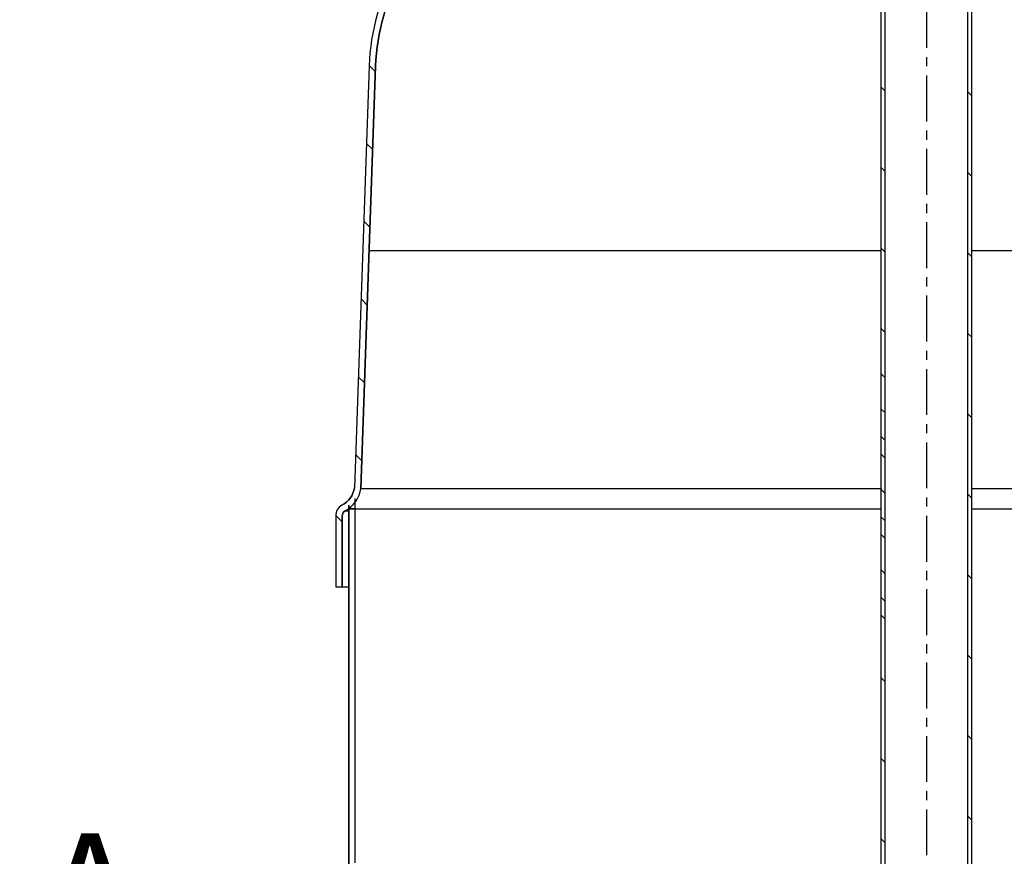
# Model space of a CAD drawing. Units: inches. Extents: x -8801 to 313, y 77 to 9603.
# Drawn here: x -6618 to -5936, y 3446 to 4025 of the extents above; entities that cross this region are included whole.
import ezdxf

# ---------------------------------------------------------------- set-up
doc = ezdxf.new("R2010")
doc.units = ezdxf.units.IN
doc.linetypes.add('CENTER', pattern=[2, 1.25, -0.25, 0.25, -0.25])
for name, color, linetype in [('CAP_1200', 7, 'Continuous'), ('CILINDRE_1200', 7, 'Continuous'), ('COTAS', 1, 'Continuous'), ('EJES', 3, 'CENTER'), ('PLACA_800', 7, 'Continuous'), ('TUBO6', 7, 'Continuous')]:
    doc.layers.add(name, color=color, linetype=linetype)
doc.styles.add('ROMANS', font='romans')
doc.dimstyles.new('NORMAL', dxfattribs={"dimtxt": 60, "dimasz": 30, "dimexe": 2, "dimexo": 25, "dimgap": 20, "dimtad": 1, "dimdec": 0, "dimzin": 0, "dimdsep": 46, "dimtxsty": 'Standard', "dimcen": 0, "dimadec": 0, "dimazin": 0, "dimtfac": 0.4, "dimtdec": 0, "dimtmove": 1, "dimatfit": 0, "dimfxl": 0, "dimtolj": 1, "dimtzin": 0, "dimarcsym": 0})
pattern_1 = [(135.4505149604203, (-8632.373288283958, 1815.206587505947), (-27.84177425991291, -28.28309145602812), [])]

# ---------------------------------------------------------------- blocks, each defined once
blk = doc.blocks.new('*D21')
at = {"layer": 'COTAS', "color": 0, "lineweight": -2, "ltscale": 25.4}
for p, q in [((-6675.413113525521, 3275.849783293397), (-6675.413113525521, 3645.849783293397)), ((-6613.413113525521, 3402.249783293397), (-6613.413113525521, 3432.249783293397)), ((-6506.81392233451, 3372.249783293397), (-6615.413113525521, 3372.249783293397)), ((-6613.413113525521, 3142.249783293397), (-6613.413113525521, 3372.249783293397)), ((-6613.413113525521, 3142.249783293397), (-6613.413113525521, 3372.249783293397)), ((-6613.413113525521, 3257.249783293397), (-6675.413113525521, 3275.849783293397)), ((-6501.385970060688, 3142.249783293397), (-6615.413113525521, 3142.249783293397)), ((-6613.413113525521, 3112.249783293397), (-6613.413113525521, 3082.249783293397))]:
    blk.add_line(p, q, dxfattribs=at)
at = {"layer": 'COTAS', "color": 0, "ltscale": 25.4}
for points in [[(-6618.413113525521, 3402.249783293397), (-6608.413113525521, 3402.249783293397), (-6613.413113525521, 3372.249783293397)], [(-6618.413113525521, 3112.249783293397), (-6608.413113525521, 3112.249783293397), (-6613.413113525521, 3142.249783293397)]]:
    blk.add_solid(points, dxfattribs=at)
at = {"layer": 'Defpoints', "color": 0, "ltscale": 25.4}
for p in [(-6613.413113525521, 3372.249783293397), (-6481.81392233451, 3372.249783293397), (-6476.385970060688, 3142.249783293397)]:
    blk.add_point(p, dxfattribs=at)
at = {"layer": 'COTAS', "color": 0, "ltscale": 25.4, "insert": (-6725.413113525522, 3460.849783293396), "char_height": 60, "attachment_point": 5, "rotation": 90}
blk.add_mtext('\\A1;230 mm', dxfattribs=at)

msp = doc.modelspace()

# ---------------------------------------------------------------- hatches: boundary and pattern name
at = {"layer": 'CAP_1200', "linetype": 'Continuous', "ltscale": 25.4}
h = msp.add_hatch(dxfattribs=at)
h.set_pattern_fill('LINE', scale=12.5, angle=135.4505149604203, style=0, pattern_type=2)
h.set_pattern_definition(pattern_1)
edge = h.paths.add_edge_path()
edge.add_line((-5990.217786272481, 4188.358052485919), (-5990.217786266825, 4190.858052485919))
edge.add_line((-5990.217786266828, 4190.858052485919), (-5990.71778626683, 4190.85805248705))
edge.add_arc((-5990.717786262302, 4192.858052487054), 2.000000000000001, 179.999999870378, 269.99999987036176, ccw=False)
edge.add_line((-5992.717786262302, 4192.858052491572), (-6127.360499278426, 4192.85805279618))
edge.add_arc((-6127.360499323676, 4172.85805279618), 20, 89.9999998703772, 106.3774199530646)
edge.add_arc((-5930.487291855129, 3502.965688760434), 718.2226286882697, 106.3774199530634, 121.7742617176881)
edge.add_arc((-6226.135882816506, 3988.30522035789), 150, 123.3893073860777, 177.9999998662473)
edge.add_line((-6376.044506857145, 3993.540145213219), (-6386.245323496481, 3701.426995788002))
edge.add_arc((-6402.094027755072, 3703.86456716983), 16.03506098889881, 296.3091412503721, 351.2562774129257, ccw=False)
edge.add_arc((-6390.217787418357, 3681.85805340835), 9.000000000000004, 121.9999999199824, 179.999999870378)
edge.add_line((-6399.217787418364, 3681.858053428708), (-6399.217787529219, 3632.858053411217))
edge.add_line((-6399.217787529206, 3632.858053411217), (-6394.717787529206, 3632.858053401036))
edge.add_line((-6394.717787529214, 3632.858053401031), (-6394.717787418359, 3681.858053418522))
edge.add_arc((-6390.217787418357, 3681.85805340835), 4.500000000000002, 124.19092760682531, 179.9999998703817, ccw=False)
edge.add_arc((-6402.094027755072, 3703.86456716983), 20.53506098889881, 297.0774734647687, 352.0415676579451)
edge.add_line((-6381.756744514455, 3701.021392850385), (-6371.547248135927, 3993.383097467546))
edge.add_arc((-6226.135882816506, 3988.30522035789), 145.5, 123.4141330745741, 177.9999998662479, ccw=False)
edge.add_arc((-5930.487291855129, 3502.965688760434), 713.7226286882697, 106.1974013783358, 121.7691391919468, ccw=False)
edge.add_line((-6129.578472012111, 4188.358052801201), (-5990.217786272474, 4188.358052485919))
h = msp.add_hatch(dxfattribs=at)
h.set_pattern_fill('LINE', scale=1.25, angle=135, style=0, pattern_type=2)
h.set_pattern_definition([(45.00000000000001, (-4883.654028122089, -1680.598165488606), (35.07912547292638, -35.07912547292638), [])])
edge = h.paths.add_edge_path()
edge.add_line((-5990.217790363936, 4188.358056382645), (-5990.217790363936, 4190.858056382645))
edge.add_line((-5990.217790363936, 4190.858056382645), (-5989.717790363932, 4190.858056382645))
edge.add_ellipse((-5989.717790363932, 4192.858056382645), major_axis=(-1.414213562373106, 1.414213562373106), ratio=0.9999999999999839, start_angle=134.9999999999995, end_angle=225.0000000000005)
edge.add_line((-5987.717790363932, 4192.858056382645), (-5853.075077347809, 4192.858056382645))
edge.add_ellipse((-5853.075077347809, 4172.858056382645), major_axis=(-14.14213562374115, 14.14213562374115), ratio=0.9999999999994916, start_angle=298.62257991729956, end_angle=314.99999999998414, ccw=False)
edge.add_ellipse((-6049.948286331882, 3502.965692792292), major_axis=(507.8600911471005, 507.8600911471005), ratio=0.9999999999999436, start_angle=373.22573815269004, end_angle=388.6225799173154, ccw=False)
edge.add_ellipse((-5754.299694272499, 3988.305223720889), major_axis=(-106.0660171779818, 106.0660171779818), ratio=0.9999999999999983, start_angle=227.0000000041292, end_angle=281.6106924842994, ccw=False)
edge.add_line((-5604.391070220013, 3993.540148237067), (-5604.038588210804, 3983.446384164541))
edge.add_line((-5604.038588210803, 3983.446384164541), (-5605.027631307367, 3983.429120353074))
edge.add_line((-5605.027631307367, 3983.429120353074), (-5603.874356595888, 3917.358056382645))
edge.add_line((-5603.874356595888, 3917.358056382645), (-5608.375042072085, 3917.358056382645))
edge.add_line((-5608.375042072085, 3917.358056382645), (-5609.605481764539, 3987.84989915231))
edge.add_line((-5609.605481764539, 3987.84989915231), (-5608.695659869069, 3987.865780152568))
edge.add_line((-5608.695659869069, 3987.865780152568), (-5608.888328941587, 3993.383100501584))
edge.add_ellipse((-5754.299694272499, 3988.305223720889), major_axis=(-102.884036662644, 102.884036662644), ratio=0.9999999999999787, start_angle=227.0000000041305, end_angle=281.5858667958029)
edge.add_ellipse((-6049.948286331882, 3502.965692792292), major_axis=(-504.6781106317713, 504.6781106317713), ratio=0.9999999999999878, start_angle=-76.7691393215695, end_angle=-61.19740150795865)
edge.add_line((-5850.857104624299, 4188.358056382645), (-5990.217790363936, 4188.358056382645))
at = {"layer": 'TUBO6', "linetype": 'Continuous', "ltscale": 25.4}
h = msp.add_hatch(dxfattribs=at)
h.set_pattern_fill('LINE', scale=12.5, angle=135.4505149604203, style=0, pattern_type=2)
h.set_pattern_definition(pattern_1)
h.paths.add_polyline_path([(-5961.717786649965, 4021.508486854675), (-5961.717788155732, 3355.94896448797), (-5958.717788155732, 3355.948964481189), (-5958.717786649972, 4021.508486847886)])

# ---------------------------------------------------------------- linework, layer by layer
at = {"layer": 'CAP_1200', "color": 7, "linetype": 'Continuous', "ltscale": 25.4}
for p, q in [((-6376.044506857149, 3993.540145213217), (-6386.245323496484, 3701.426995787995)), ((-6371.547248135927, 3993.383097467547), (-6381.756744514457, 3701.021392850387)), ((-6381.756744514457, 3701.021392850387), (-6021.717787375007, 3701.021392035889)), ((-5958.717787375042, 3701.021391893308), (-5598.678830235592, 3701.021391078773)), ((-6399.217787418363, 3681.858053428703), (-6399.217787529212, 3632.858053411217)), ((-6394.717787418355, 3681.858053418526), (-6394.717787529214, 3632.858053401031)), ((-6392.746573255615, 3685.580316455114), (-6390.22072864788, 3685.580316449403)), ((-6399.217787529212, 3632.858053411217), (-6394.717787529214, 3632.85805340104)), ((-6394.717787529214, 3632.85805340104), (-6390.22072876716, 3632.858053390863))]:
    msp.add_line(p, q, dxfattribs=at)
msp.add_lwpolyline([(-5990.217786272481, 4188.358052485919), (-5990.217786266828, 4190.858052485919), (-5990.717786266828, 4190.858052487047, -0.4142135623730117), (-5992.717786262302, 4192.858052491572), (-6127.360499278427, 4192.85805279618, 0.07158186228835968), (-6132.999766783064, 4192.046556190695, 0.06728264942673079), (-6308.684622330143, 4113.547807382862, 0.2428988029452618), (-6376.044506857145, 3993.540145213219), (-6386.245323496481, 3701.426995787993, -0.2444539835934368), (-6394.987060785798, 3689.490486280416, 0.2586175841249742), (-6399.217787418364, 3681.858053428708), (-6399.217787529206, 3632.858053411217), (-6394.717787529214, 3632.858053401031), (-6394.71778741835, 3681.858053418529, -0.248443319061886), (-6392.746573255611, 3685.580316455116, 0.2445324000563791), (-6381.756744514455, 3701.021392850385), (-6371.547248135927, 3993.383097467549, -0.2427840924532073), (-6306.260790996809, 4109.755823852056, -0.0680492715597959), (-6129.578472012111, 4188.358052801201), (-5990.217786272481, 4188.358052485919)], format="xyb", close=True, dxfattribs=at)
for centre, radius, start, end in [((-6226.135882816504, 3988.305220357886), 150, 123.3893073860776, 177.999999866252), ((-6226.135882816504, 3988.305220357886), 145.5, 123.4141330745646, 177.999999866252), ((-6402.094027755072, 3703.864567169829), 16.03506098889896, 296.3091412504117, 351.2562774129324), ((-6402.094027755072, 3703.864567169829), 20.53506098894549, 297.0774734647281, 352.0415676579428), ((-6390.217787418357, 3681.858053408348), 9.000000000000174, 121.9999999199491, 179.9999998703759), ((-6390.217787418357, 3681.858053408348), 4.500000000002796, 124.1909276068175, 179.9999998703759)]:
    msp.add_arc(centre, radius, start, end, dxfattribs=at)
at = {"layer": 'CILINDRE_1200', "color": 7, "linetype": 'Continuous', "ltscale": 25.4}
for p, q in [((-6390.220729858689, 3437.249783486837), (-6390.220729288265, 3689.386353724852)), ((-6390.220729288267, 3689.386353724851), (-6390.220729858689, 3437.249783486837)), ((-6385.720729848505, 3441.749783476658), (-6385.720729277878, 3693.977774468561)), ((-6385.720729848505, 3441.749783476658), (-6385.720729277878, 3693.977774468561)), ((-6385.720728644789, 3686.948965447207), (-6390.220728644787, 3686.948965457384)), ((-6390.220728644787, 3686.948965457384), (-6385.720728644789, 3686.948965447207)), ((-6385.720728644789, 3686.948965447207), (-6021.717787406848, 3686.948964623733)), ((-5958.717787406883, 3686.94896448116), (-5594.714846168933, 3686.948963657658))]:
    msp.add_line(p, q, dxfattribs=at)
at = {"layer": 'EJES', "ltscale": 25.4}
msp.add_line((-5990.217786343024, 4444.045054868808), (-5990.217790916618, 2526.556555347186), dxfattribs=at)
at = {"layer": 'PLACA_800', "color": 7, "linetype": 'Continuous', "ltscale": 25.4}
for p, q in [((-6021.717787039735, 3865.508487441244), (-6376.012728203155, 3865.508487791953)), ((-5612.970842276893, 3865.508487036635), (-5958.717786999815, 3865.508487378882))]:
    msp.add_line(p, q, dxfattribs=at)
at = {"layer": 'TUBO6', "color": 7, "linetype": 'Continuous', "ltscale": 25.4}
for p, q in [((-6018.717788155679, 3313.064938013375), (-6018.71778650002, 4089.508487514612)), ((-5961.717786500029, 4089.508487385662), (-5961.717788155735, 3313.064938013375)), ((-6021.717786617073, 4051.508487521398), (-6021.717788327612, 3350.064938013373)), ((-6021.717786617073, 4051.508487521398), (-6021.717788155681, 3355.948964623711)), ((-5958.717788155734, 3350.064938013373), (-5958.717786582126, 4051.508487378871)), ((-6018.717788155679, 3355.948964616926), (-6018.717786649956, 4021.508486983628)), ((-5961.717786649967, 4021.508486854671), (-5961.717788155735, 3355.948964487969)), ((-5958.717788155734, 3355.948964481184), (-5958.717786649974, 4021.508486847886)), ((-6018.717786752865, 3976.020387138022), (-6021.717786746182, 3978.973576421584)), ((-6018.717786878858, 3920.329952618484), (-6021.717786872175, 3923.283141902037)), ((-6021.71778767334, 3891.168071590976), (-6021.717788767788, 3442.365756042824)), ((-6018.717788595855, 3448.249782646377), (-6018.717787593821, 3891.168071584189)), ((-6018.717788595855, 3405.365756042826), (-6018.717787559948, 3891.168071584188)), ((-5961.717787593849, 3891.168071455236), (-5961.717788595912, 3448.24978251742)), ((-5961.717787559974, 3891.168071455236), (-5961.717788595912, 3405.365756042826)), ((-5958.71778859591, 3448.249782510635), (-5958.717787593852, 3891.168071448448)), ((-5958.71778859591, 3442.365756042824), (-5958.717787589074, 3891.168071448449)), ((-6018.71778700485, 3864.639518098937), (-6021.717786998167, 3867.59270738249)), ((-6018.717787130842, 3808.949083579399), (-6021.717787124159, 3811.902272862952)), ((-6018.717787193042, 3777.679971207598), (-6021.717787186359, 3780.63316049116)), ((-6018.717787256825, 3753.258649059851), (-6021.717787250152, 3756.211838343404)), ((-6018.717787948986, 3734.178598050217), (-6021.717787942303, 3737.13178733377)), ((-6018.717787319034, 3721.98953668806), (-6021.717787312351, 3724.942725971613)), ((-6018.717787382818, 3697.568214540304), (-6021.717787376135, 3700.521403823866)), ((-6018.717788074979, 3678.48816353067), (-6021.717788068296, 3681.441352814223)), ((-6018.717787445026, 3666.299102168512), (-6021.717787438343, 3669.252291452065)), ((-6018.71778750881, 3641.877780020766), (-6021.717787502127, 3644.830969304319)), ((-6018.717788200971, 3622.797729011132), (-6021.717788194288, 3625.750918294685)), ((-6018.717787571019, 3610.608667648974), (-6021.717787564336, 3613.561856932527)), ((-6018.717788326954, 3567.107294491585), (-6021.71778832028, 3570.060483775138)), ((-6018.717788452946, 3511.416859972038), (-6021.717788446273, 3514.3700492556)), ((-6018.717788578939, 3455.7264254525), (-6021.717788572256, 3458.679614736053))]:
    msp.add_line(p, q, dxfattribs=at)

# ---------------------------------------------------------------- texts
at = {"layer": 'COTAS', "style": 'ROMANS'}
msp.add_text('A', height=86.09036411411921, dxfattribs=at).set_placement((-6604.953587575978, 3376.219916680783))

# ---------------------------------------------------------------- dimensions: what is measured, and where the dimension line sits
at = {"layer": 'COTAS', "ltscale": 25.4}
dim = msp.add_linear_dim(base=(-6613.413113525521, 3372.249783293397), p1=(-6476.385970060688, 3142.249783293397), p2=(-6481.81392233451, 3372.249783293397), angle=90, dimstyle='NORMAL', override={"dimpost": ' mm'}, dxfattribs=at)
dim.commit()
dim.dimension.update_dxf_attribs({"geometry": '*D21', "text_midpoint": (-6725.413113525522, 3295.849783293396)})

doc.saveas('drawing.dxf')
